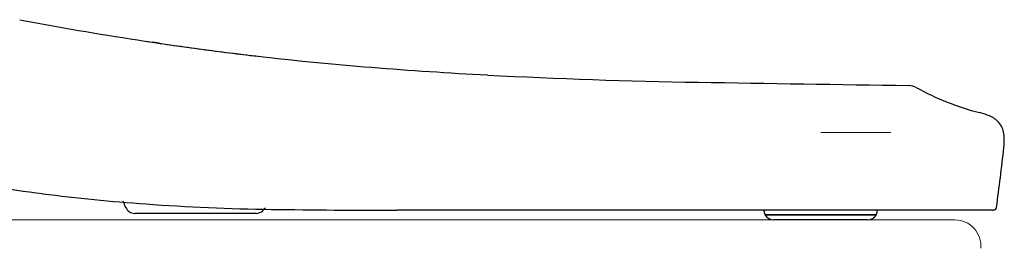
# Model space of a CAD drawing. Units: millimetres. Extents: x 2869 to 3833, y 820 to 1338.
# Drawn here: x 3010 to 3111, y 965 to 988 of the extents above; entities that cross this region are included whole.
import ezdxf

# ---------------------------------------------------------------- set-up
doc = ezdxf.new("R2010")
doc.units = ezdxf.units.MM
doc.layers.get('0').update_dxf_attribs({"color": 6})
for name, color, linetype in [('1', 7, 'Continuous'), ('203', 7, 'Continuous'), ('PIC02', 7, 'Continuous')]:
    doc.layers.add(name, color=color, linetype=linetype)

# ---------------------------------------------------------------- blocks, each defined once
blk = doc.blocks.new('S7_S7A Classic')
at = {"color": 7, "linetype": 'ByBlock', "lineweight": 18}
blk.add_line((3099.36, 976.9), (3092.14, 976.9), dxfattribs=at)
at = {"layer": '1'}
for p, q in [((3023.51, 986.15), (3023.44, 986.16)), ((3023.57, 986.14), (3023.51, 986.15)), ((3023.64, 986.13), (3023.57, 986.14)), ((3023.7, 986.12), (3023.64, 986.13)), ((3023.77, 986.11), (3023.7, 986.12)), ((3023.83, 986.1), (3023.77, 986.11)), ((3023.9, 986.09), (3023.83, 986.1)), ((3023.97, 986.08), (3023.9, 986.09)), ((3024.04, 986.07), (3023.97, 986.08)), ((3024.11, 986.06), (3024.04, 986.07)), ((3034.07, 968.57), (3021.59, 968.57)), ((3109.81, 968.9), (3048.58, 968.9)), ((3086.34, 968.75), (3086.34, 968.9)), ((3097.93, 968.9), (3097.93, 968.75)), ((3096.97, 967.9), (3087.3, 967.9))]:
    blk.add_line(p, q, dxfattribs=at)
for centre, radius, start, end in [((3077.25, 1345.33), 363.18, 259.2893, 261.2285), ((3071.41, 1307.45), 324.85, 261.2285, 263.3964), ((3070.83, 1303.44), 320.8, 261.3829, 262.4123), ((3070.53, 1301.2), 318.55, 262.4123, 263.4491), ((3073.09, 1322.01), 339.51, 263.3964, 265.4138), ((3080.64, 1416.15), 433.95, 265.4138, 266.9921), ((3089.08, 1576.73), 594.76, 266.99211, 269.07928), ((3429.22, 22741.28), 21762.04, 269.079282, 269.136331), ((3101.16, 980.05), 1.66, 61.1985, 89.1363), ((3116.08, 1007.18), 29.29, 241.1985, 248.0665), ((3114.54, 1003.37), 25.18, 248.0665, 256.0523), ((3106.82, 972.26), 6.87, 65.8115, 76.0523), ((3108.67, 976.38), 2.35, 36.4513, 65.8115), ((3108.73, 976.43), 2.28, 4.7021, 36.4513), ((3104.4, 976.07), 6.62, 353.5141, 4.7021), ((2780.11, 1012.94), 333, 352.9822, 353.5141), ((3036.2, 1158.86), 189.8, 259.4844, 262.7059), ((2780.17, 1012.93), 332.94, 352.4502, 352.9822), ((3036.18, 1158.65), 189.59, 262.7059, 265.931), ((2998.98, 960.39), 23.4, 22.8644, 23.7977), ((2996.66, 959.41), 25.91, 22.0217, 22.8644), ((3021.59, 969.57), 0.999, 202.5011, 269.999), ((3038.91, 1197.15), 228.19, 265.931, 269.1786), ((3109.89, 969.23), 0.333, 270, 352.4502), ((3034.07, 969.57), 0.999, 270, 313.5838), ((3037.64, 965.88), 4.14, 132.0065, 134.8293), ((3037.33, 966.23), 3.67, 128.8224, 132.0065), ((3048.58, 1871.36), 902.47, 269.17864, 270), ((3087, 968.75), 0.666, 180, 210), ((3087.3, 968.9), 0.999, 210, 270), ((3096.97, 968.9), 0.999, 270, 330), ((3097.27, 968.75), 0.666, 330, 0)]:
    blk.add_arc(centre, radius, start, end, dxfattribs=at)
at = {"layer": '1', "extrusion": (0, 0, -1)}
for centre, major_axis, start_param, end_param in [((3109.81, 968.78), (0.116, 0), 4.712389, 5.235422), ((3109.88, 968.9), (0.0171, 0), 6.238893, 8.377014)]:
    blk.add_ellipse(centre, major_axis=major_axis, ratio=0.999993, start_param=start_param, end_param=end_param, dxfattribs=at)
at = {"layer": '203'}
for p, q in [((3097.84, 968.41), (3086.43, 968.41)), ((3097.84, 968.4), (3086.43, 968.4))]:
    blk.add_line(p, q, dxfattribs=at)

msp = doc.modelspace()

# ---------------------------------------------------------------- linework, layer by layer
at = {"layer": 'PIC02', "color": 7, "lineweight": 20}
msp.add_line((2930.41, 967.9), (3106.17, 967.9), dxfattribs=at)
msp.add_arc((3106.17, 965.23), 2.67, 354.5892, 90, dxfattribs=at)

# ---------------------------------------------------------------- block references
at = {"color": 7, "linetype": 'ByBlock', "lineweight": 20}
msp.add_blockref('S7_S7A Classic', (0.23, 0), dxfattribs=at)

doc.saveas('drawing.dxf')
